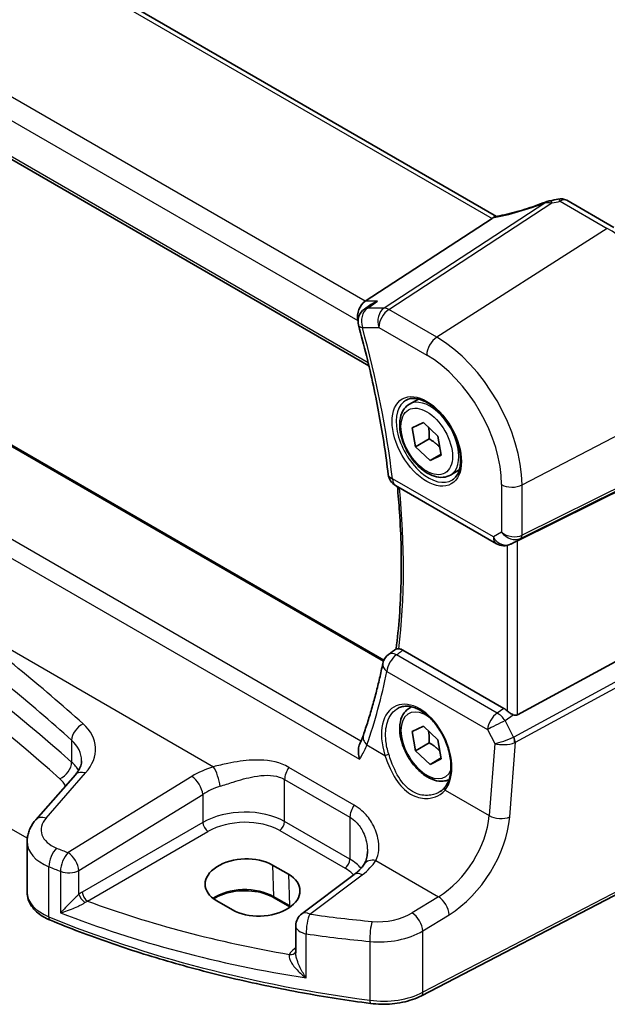
# Model space of a CAD drawing. Units: millimetres. Extents: x 29 to 4566, y 16 to 859.
# Drawn here: x 165 to 205, y 219 to 286 of the extents above; entities that cross this region are included whole.
import ezdxf

# ---------------------------------------------------------------- set-up
doc = ezdxf.new("R2010")
doc.units = ezdxf.units.MM
doc.header["$LTSCALE"] = 2
doc.layers.get('Defpoints').update_dxf_attribs({"lineweight": 25})
for name, color, linetype, lineweight in [('Dimension (ISO)', 7, 'Continuous', 18), ('Visible (ISO)', 7, 'Continuous', 35), ('Visible Narrow (ISO)', 7, 'Continuous', 25)]:
    doc.layers.add(name, color=color, linetype=linetype, lineweight=lineweight)
doc.styles.add('Note Text (TK)', font='txt')
doc.dimstyles.new('Default - Method 1b (TK)', dxfattribs={"dimscale": 2, "dimtxt": 2.5, "dimasz": 2.5, "dimexe": 1, "dimexo": 1.5, "dimgap": 1, "dimtad": 1, "dimtoh": 1, "dimrnd": 1e-08, "dimdsep": 46, "dimtxsty": 'Note Text (TK)', "dimcen": 0.09, "dimdle": 5, "dimclrd": 100, "dimclre": 100, "dimclrt": 7, "dimadec": 1, "dimazin": 1, "dimtfac": 1, "dimtmove": 0, "dimatfit": 3, "dimfxl": 1, "dimtolj": 1, "dimlwd": -1, "dimlwe": -1, "dimarcsym": 0})

# ---------------------------------------------------------------- blocks, each defined once
blk = doc.blocks.new('*D7')
at = {"layer": 'Defpoints', "color": 0}
for p in [(108.411, 344.619), (108.411, 325.023), (211.146, 260.538)]:
    blk.add_point(p, dxfattribs=at)
at = {"layer": 'Dimension (ISO)', "color": 100}
for p, q in [((108.411, 328.487), (108.411, 346.928)), ((206.816, 287.805), (112.741, 342.119)), ((211.146, 264.002), (211.146, 287.614))]:
    blk.add_line(p, q, dxfattribs=at)
for points in [[(113.158, 342.84), (112.325, 341.397), (108.411, 344.619)], [(207.232, 288.526), (206.399, 287.083), (211.146, 285.305)]]:
    blk.add_solid(points, dxfattribs=at)
at = {"layer": 'Dimension (ISO)', "color": 7, "insert": (157.662, 321.365), "char_height": 5, "attachment_point": 4, "rotation": 330, "style": 'Note Text (TK)'}
blk.add_mtext('\\A1;{\\Q-30.000;\\W0.816;\\H0.816x; \\fＭＳ Ｐゴシック|b0|i0;\\H4.9746;148}', dxfattribs=at)

msp = doc.modelspace()

# ---------------------------------------------------------------- linework, layer by layer
at = {"layer": 'Visible (ISO)'}
for p, q in [((197.3691, 272.3077), (116.8691, 318.7844)), ((105.6975, 310.2521), (188.7894, 262.279)), ((189.8024, 242.4986), (109.8944, 288.6334)), ((202.0841, 273.3881), (205.2427, 271.5645)), ((197.0685, 272.1756), (188.5412, 266.6065)), ((188.9276, 266.3831), (188.4932, 266.0831)), ((191.5176, 259.6937), (192.1174, 260.04)), ((191.7077, 258.1079), (192.4615, 258.4671)), ((191.9266, 256.8304), (191.7077, 258.1079)), ((192.4615, 258.4671), (193.4343, 257.5488)), ((192.8458, 257.3611), (191.9266, 256.8304)), ((193.4343, 257.5488), (193.6532, 256.2714)), ((192.8994, 255.9122), (191.9266, 256.8304)), ((193.6414, 256.3405), (192.8994, 255.9122)), ((193.6532, 256.2714), (192.8994, 255.9122)), ((210.4387, 256.3073), (198.767, 250.5178)), ((194.2676, 254.9305), (194.8674, 255.2768)), ((190.5835, 254.2277), (197.3619, 250.3142)), ((198.4536, 250.3566), (198.3024, 250.2824)), ((210.4387, 245.1731), (198.767, 238.8276)), ((197.8611, 239.2567), (191.0811, 243.1711)), ((191.5176, 239.2813), (191.6599, 239.3634)), ((191.7077, 237.6955), (192.4615, 238.0547)), ((191.9266, 236.418), (191.7077, 237.6955)), ((192.4615, 238.0547), (193.4343, 237.1364)), ((192.8458, 236.9487), (191.9266, 236.418)), ((193.4343, 237.1364), (193.6532, 235.8589)), ((192.8994, 235.4997), (191.9266, 236.418)), ((193.6414, 235.9281), (192.8994, 235.4997)), ((193.6532, 235.8589), (192.8994, 235.4997)), ((169.0667, 234.8017), (166.4089, 231.777)), ((165.8251, 226.9008), (165.8251, 230.3152)), ((210.5327, 229.4257), (192.3202, 219.958)), ((182.3225, 228.7286), (183.3832, 228.1162)), ((187.8099, 228.1025), (184.2799, 225.4627)), ((179.6263, 225.7198), (178.5656, 226.3322)), ((183.4893, 225.9255), (182.4286, 226.5379)), ((183.8788, 224.6618), (183.8788, 222.8406))]:
    msp.add_line(p, q, dxfattribs=at)
for centre, radius, start, end in [((201.6841, 272.6953), 0.8, 60, 103.867511), ((189.0613, 265.2602), 1, 124.620614, 195.373704), ((191.0835, 255.0937), 1, 186.803965, 240), ((197.8619, 251.1802), 1, 240, 296.132973), ((190.7089, 242.0763), 1, 126.153651, 168.333257), ((184.8788, 224.6618), 1, 126.78998, 180)]:
    msp.add_arc(centre, radius, start, end, dxfattribs=at)
for centre, major_axis, ratio, start_param, end_param in [((199.7274, 276.067), (-4.998, -0.2425), 0.5662615, 1.7958094, 1.9041116), ((195.9648, 272.1947), (1.236, 0.1586), 0.2658489, 5.781032, 5.8817228), ((188.7449, 265.7162), (0.2635, 0.9834), 0.6885003, 0.6553261, 2.1737626), ((198.4325, 250.3231), (0.4999, 0.2676), 0.0332701, 0.8199497, 1.4244848), ((-5817.1709, 3417.5047), (8152.2452, 652.4191), 0.6249335, 5.4895128, 5.4896052), ((197.8619, 238.4366), (0.4985, -0.8698), 0.5766698, 2.047433, 2.3604916), ((198.4325, 239.4514), (0.3326, -0.6249), 0.5974682, 5.6839249, 6.28846), ((180.4441, 227.5304), (2.6554, 0.1273), 0.606728, 0.7563268, 3.8979194), ((181.5047, 226.918), (-2.6554, -0.1273), 0.606728, 0.7563268, 3.8979194)]:
    msp.add_ellipse(centre, major_axis=major_axis, ratio=ratio, start_param=start_param, end_param=end_param, dxfattribs=at)
for points, knots in [([(200.6647, 273.2751), (200.4384, 273.1864), (200.209, 273.1013), (199.7476, 272.9394), (199.5156, 272.8627), (199.0533, 272.7191), (198.8228, 272.6522), (198.3675, 272.5293), (198.1426, 272.4733), (197.7024, 272.3731), (197.487, 272.3289), (197.2785, 272.2909)], [0.69009563, 0.69009563, 0.69009563, 0.69009563, 0.81458744, 0.81458744, 0.93907925, 0.93907925, 1.06357106, 1.06357106, 1.18806287, 1.18806287, 1.31255468, 1.31255468, 1.31255468, 1.31255468]), ([(200.9764, 273.3623), (200.9564, 273.3587), (200.9364, 273.3548), (200.8962, 273.3461), (200.876, 273.3414), (200.8352, 273.331), (200.8146, 273.3254), (200.7729, 273.3131), (200.7518, 273.3064), (200.7089, 273.2918), (200.687, 273.2839), (200.6647, 273.2751)], [0.170165837, 0.170165837, 0.170165837, 0.170165837, 0.173526726, 0.173526726, 0.176887615, 0.176887615, 0.180248504, 0.180248504, 0.183609393, 0.183609393, 0.186970282, 0.186970282, 0.186970282, 0.186970282]), ([(189.3691, 266.6065), (189.3672, 266.6058), (189.3653, 266.6051), (189.2171, 266.5524), (189.0766, 266.4829), (188.9419, 266.3928), (188.9348, 266.388), (188.9276, 266.3831)], [-0.176795147, -0.176795147, -0.176795147, -0.176795147, -0.176183693, -0.176183693, -0.129623735, -0.129623735, -0.12699518, -0.12699518, -0.12699518, -0.12699518]), ([(188.0971, 264.995), (188.2845, 264.3134), (188.4613, 263.6334), (188.7931, 262.278), (188.9482, 261.6026), (189.2364, 260.2578), (189.3696, 259.5883), (189.6138, 258.2566), (189.7248, 257.5943), (189.9245, 256.2781), (190.0131, 255.6242), (190.0906, 254.9752)], [2.78072233, 2.78072233, 2.78072233, 2.78072233, 2.82351691, 2.82351691, 2.86631149, 2.86631149, 2.90910607, 2.90910607, 2.95190064, 2.95190064, 2.99469522, 2.99469522, 2.99469522, 2.99469522]), ([(191.3066, 259.9727), (191.4765, 260.0612), (191.6788, 260.0983), (192.1131, 260.0549), (192.3369, 259.9878), (192.7908, 259.7629), (193.02, 259.6089), (193.4658, 259.2264), (193.6823, 258.9977), (194.0797, 258.4878), (194.2603, 258.2063), (194.5655, 257.6201), (194.69, 257.3155), (194.8702, 256.7164), (194.9259, 256.4221), (194.9652, 255.876), (194.9491, 255.6242), (194.8523, 255.1868), (194.7715, 255.0023), (194.591, 254.7545), (194.5029, 254.6714), (194.4037, 254.6084)], [0.8100934, 0.8100934, 0.8100934, 0.8100934, 1.1786249, 1.1786249, 1.500072, 1.500072, 1.809278, 1.809278, 2.1195272, 2.1195272, 2.4314916, 2.4314916, 2.743846, 2.743846, 3.0551027, 3.0551027, 3.3644282, 3.3644282, 3.6760896, 3.6760896, 3.9022956, 3.9022956, 3.9022956, 3.9022956]), ([(194.2676, 254.9305), (194.1192, 254.8448), (193.9512, 254.7945), (193.5885, 254.7644), (193.3931, 254.7901), (192.9801, 254.9169), (192.7622, 255.0275), (192.3357, 255.3222), (192.1276, 255.5089), (191.7463, 255.9346), (191.573, 256.1732), (191.2761, 256.6789), (191.1524, 256.9458), (190.9658, 257.4849), (190.9031, 257.7569), (190.8483, 258.2833), (190.8565, 258.5375), (190.9522, 258.9977), (191.0382, 259.2057), (191.262, 259.5067), (191.3811, 259.6148), (191.5176, 259.6937)], [4.1431565, 4.1431565, 4.1431565, 4.1431565, 4.4089509, 4.4089509, 4.6985754, 4.6985754, 5.0266703, 5.0266703, 5.3653812, 5.3653812, 5.7015144, 5.7015144, 6.0360738, 6.0360738, 6.3719892, 6.3719892, 6.7106415, 6.7106415, 7.0402411, 7.0402411, 7.2847492, 7.2847492, 7.2847492, 7.2847492]), ([(190.706, 254.1569), (190.7619, 253.588), (190.809, 253.023), (190.9025, 251.6504), (190.9392, 250.8476), (190.9754, 249.263), (190.9749, 248.4812), (190.9367, 246.9409), (190.899, 246.1825), (190.7869, 244.6949), (190.7127, 243.9656), (190.6203, 243.2501)], [3.02193907, 3.02193907, 3.02193907, 3.02193907, 3.05988562, 3.05988562, 3.11485419, 3.11485419, 3.16982276, 3.16982276, 3.22479133, 3.22479133, 3.27949927, 3.27949927, 3.27949927, 3.27949927]), ([(190.7983, 243.266), (190.7781, 243.2674), (190.7598, 243.2686), (190.6971, 243.2714), (190.6656, 243.2701), (190.639, 243.2623), (190.6335, 243.2598), (190.6293, 243.2567)], [-0.11744049, -0.11744049, -0.11744049, -0.11744049, -0.106828075, -0.106828075, -0.077230755, -0.077230755, -0.067050222, -0.067050222, -0.067050222, -0.067050222]), ([(190.7983, 243.266), (190.8178, 243.2646), (190.8378, 243.262), (190.93, 243.2442), (191.0053, 243.2149), (191.0811, 243.1711)], [0.101309536, 0.101309536, 0.101309536, 0.101309536, 0.110408756, 0.110408756, 0.142552967, 0.142552967, 0.142552967, 0.142552967]), ([(189.7295, 242.2786), (189.6601, 241.9422), (189.587, 241.6087), (189.4336, 240.9477), (189.3533, 240.6203), (189.1857, 239.9716), (189.0983, 239.6504), (188.9164, 239.0143), (188.8219, 238.6996), (188.626, 238.0766), (188.5246, 237.7685), (188.4197, 237.4637)], [-1.42760073, -1.42760073, -1.42760073, -1.42760073, -1.40292774, -1.40292774, -1.37825475, -1.37825475, -1.35358176, -1.35358176, -1.32890876, -1.32890876, -1.30423577, -1.30423577, -1.30423577, -1.30423577]), ([(190.7629, 239.2766), (190.8559, 239.3251), (190.9554, 239.3602), (191.1641, 239.4023), (191.2731, 239.4099), (191.495, 239.3975), (191.6075, 239.3789), (191.8342, 239.317), (191.9482, 239.2745), (192.1765, 239.1667), (192.2907, 239.1018), (192.5172, 238.9505), (192.6295, 238.8642), (192.8496, 238.6722), (192.9574, 238.5663), (193.1657, 238.3373), (193.2662, 238.2142), (193.4571, 237.9536), (193.5474, 237.8161), (193.7155, 237.5302), (193.7933, 237.3818), (193.9339, 237.0782), (193.9968, 236.9228), (194.106, 236.6095), (194.1523, 236.4514), (194.2272, 236.1368), (194.2557, 235.9803), (194.2945, 235.6733), (194.3048, 235.5226), (194.307, 235.2314), (194.299, 235.0907), (194.2654, 234.8227), (194.2398, 234.6955), (194.1722, 234.4571), (194.13, 234.3461), (194.0286, 234.1386), (193.9687, 234.0431), (193.902, 233.9593)], [-0.7585989, -0.7585989, -0.7585989, -0.7585989, -0.580545, -0.580545, -0.4069118, -0.4069118, -0.2424865, -0.2424865, -0.0841099, -0.0841099, 0.0715803, 0.0715803, 0.2264597, 0.2264597, 0.3813849, 0.3813849, 0.5366773, 0.5366773, 0.6923998, 0.6923998, 0.8484936, 0.8484936, 1.0048408, 1.0048408, 1.161294, 1.161294, 1.3177007, 1.3177007, 1.4739423, 1.4739423, 1.6300175, 1.6300175, 1.7862136, 1.7862136, 1.9434242, 1.9434242, 2.1088014, 2.1088014, 2.1088014, 2.1088014]), ([(194.1726, 234.4692), (194.049, 234.4128), (193.9151, 234.3791), (193.5885, 234.352), (193.3931, 234.3777), (192.9801, 234.5045), (192.7622, 234.615), (192.3357, 234.9098), (192.1276, 235.0964), (191.7463, 235.5222), (191.573, 235.7608), (191.2761, 236.2665), (191.1524, 236.5334), (190.9658, 237.0724), (190.9031, 237.3445), (190.8483, 237.8708), (190.8565, 238.1251), (190.9522, 238.5853), (191.0382, 238.7933), (191.262, 239.0943), (191.3811, 239.2024), (191.5176, 239.2813)], [4.1984194, 4.1984194, 4.1984194, 4.1984194, 4.4089509, 4.4089509, 4.6985754, 4.6985754, 5.0266703, 5.0266703, 5.3653812, 5.3653812, 5.7015144, 5.7015144, 6.0360738, 6.0360738, 6.3719892, 6.3719892, 6.7106415, 6.7106415, 7.0402411, 7.0402411, 7.2847492, 7.2847492, 7.2847492, 7.2847492]), ([(198.4965, 238.8233), (198.4834, 238.8283), (198.4704, 238.8337), (198.3939, 238.8671), (198.3253, 238.9054), (198.1952, 238.9916), (198.1336, 239.0396), (198.0821, 239.0881), (198.0805, 239.0896), (198.0789, 239.0911)], [0.034621874, 0.034621874, 0.034621874, 0.034621874, 0.039035112, 0.039035112, 0.061072777, 0.061072777, 0.083110443, 0.083110443, 0.083812467, 0.083812467, 0.083812467, 0.083812467]), ([(188.4197, 237.4637), (188.4069, 237.4265), (188.3935, 237.3888), (188.3653, 237.3126), (188.3506, 237.274), (188.3199, 237.1962), (188.3039, 237.1568), (188.2707, 237.0774), (188.2534, 237.0373), (188.2177, 236.9564), (188.1992, 236.9156), (188.1801, 236.8745)], [0, 0, 0, 0, 0.018723222, 0.018723222, 0.037446443, 0.037446443, 0.056169665, 0.056169665, 0.074892887, 0.074892887, 0.093616108, 0.093616108, 0.093616108, 0.093616108]), ([(188.1667, 235.8398), (188.1663, 235.8415), (188.1658, 235.8431), (188.1267, 235.9879), (188.1011, 236.1342), (188.0824, 236.4242), (188.0905, 236.5693), (188.1357, 236.7622), (188.1552, 236.8209), (188.1801, 236.8745)], [-0.00052496, -0.00052496, -0.00052496, -0.00052496, 0, 0, 0.04468795, 0.04468795, 0.0911992, 0.0911992, 0.11328657, 0.11328657, 0.11328657, 0.11328657]), ([(169.0667, 234.8017), (169.1287, 234.8723), (169.1832, 234.9424), (169.2774, 235.0801), (169.3172, 235.1475), (169.3831, 235.2783), (169.4093, 235.3416), (169.45, 235.4637), (169.4644, 235.5224), (169.4833, 235.6361), (169.4877, 235.6911), (169.4877, 235.7451)], [-1.30899694, -1.30899694, -1.30899694, -1.30899694, -1.20427718, -1.20427718, -1.09955743, -1.09955743, -0.99483767, -0.99483767, -0.89011792, -0.89011792, -0.78539816, -0.78539816, -0.78539816, -0.78539816]), ([(193.902, 233.9593), (193.8846, 233.9373), (193.8662, 233.9158), (193.8278, 233.8738), (193.8077, 233.8534), (193.766, 233.8137), (193.7444, 233.7944), (193.6996, 233.7571), (193.6764, 233.739), (193.6287, 233.7043), (193.6041, 233.6875), (193.5789, 233.6715)], [0, 0, 0, 0, 0.014792457, 0.014792457, 0.029584914, 0.029584914, 0.044377371, 0.044377371, 0.059169828, 0.059169828, 0.073962284, 0.073962284, 0.073962284, 0.073962284]), ([(165.8251, 230.3152), (165.8251, 230.4256), (165.8344, 230.5357), (165.8702, 230.7517), (165.8968, 230.8576), (165.965, 231.0626), (166.0067, 231.1617), (166.1025, 231.3518), (166.1567, 231.4427), (166.2755, 231.6162), (166.34, 231.6987), (166.4089, 231.777)], [0.78539816, 0.78539816, 0.78539816, 0.78539816, 0.89011792, 0.89011792, 0.99483767, 0.99483767, 1.09955743, 1.09955743, 1.20427718, 1.20427718, 1.30899694, 1.30899694, 1.30899694, 1.30899694]), ([(188.6931, 229.6522), (188.6931, 229.5827), (188.6897, 229.5145), (188.6767, 229.3824), (188.667, 229.3185), (188.6418, 229.1962), (188.6264, 229.1378), (188.5905, 229.0274), (188.57, 228.9754), (188.525, 228.8785), (188.5005, 228.8335), (188.4743, 228.792)], [0.40227937, 0.40227937, 0.40227937, 0.40227937, 0.44191352, 0.44191352, 0.48154766, 0.48154766, 0.52118181, 0.52118181, 0.56081596, 0.56081596, 0.6004501, 0.6004501, 0.6004501, 0.6004501]), ([(188.4743, 228.792), (188.4461, 228.7474), (188.4147, 228.702), (188.3456, 228.6104), (188.3078, 228.5642), (188.2257, 228.4713), (188.1813, 228.4247), (188.0862, 228.3317), (188.0353, 228.2853), (187.9273, 228.1932), (187.8701, 228.1475), (187.8099, 228.1025)], [1.17431735, 1.17431735, 1.17431735, 1.17431735, 1.24314117, 1.24314117, 1.31196499, 1.31196499, 1.38078881, 1.38078881, 1.44961263, 1.44961263, 1.51843645, 1.51843645, 1.51843645, 1.51843645]), ([(165.8251, 226.9008), (165.8251, 226.7364), (165.8526, 226.5722), (165.9566, 226.2598), (166.0327, 226.1116), (166.2224, 225.8372), (166.3359, 225.7108), (166.5922, 225.4798), (166.735, 225.3751), (167.0446, 225.1868), (167.2113, 225.1033), (167.3875, 225.0305)], [0.78539816, 0.78539816, 0.78539816, 0.78539816, 0.97527624, 0.97527624, 1.16515432, 1.16515432, 1.3550324, 1.3550324, 1.54491048, 1.54491048, 1.73478856, 1.73478856, 1.73478856, 1.73478856]), ([(182.4286, 226.5379), (182.2306, 226.6522), (181.9982, 226.7507), (181.487, 226.9036), (181.2079, 226.9576), (180.6318, 227.0141), (180.3346, 227.0162), (179.7544, 226.968), (179.4713, 226.9176), (178.9503, 226.7706), (178.7122, 226.6744), (178.4548, 226.532), (178.4038, 226.5014), (178.3554, 226.4698)], [4.712389, 4.712389, 4.712389, 4.712389, 5.020055, 5.020055, 5.3296103, 5.3296103, 5.6408267, 5.6408267, 5.9521116, 5.9521116, 6.2618362, 6.2618362, 6.3426977, 6.3426977, 6.3426977, 6.3426977]), ([(188.9028, 219.4376), (187.3604, 219.641), (185.8319, 219.8798), (182.8119, 220.4267), (181.3206, 220.7348), (178.3844, 221.4184), (176.9396, 221.7939), (174.1055, 222.61), (172.7162, 223.0507), (170.0017, 223.9945), (168.6765, 224.4976), (167.3875, 225.0305)], [4.15156292, 4.15156292, 4.15156292, 4.15156292, 4.23092969, 4.23092969, 4.31029645, 4.31029645, 4.38966322, 4.38966322, 4.46902998, 4.46902998, 4.54839675, 4.54839675, 4.54839675, 4.54839675]), ([(188.9028, 219.4376), (189.1395, 219.4064), (189.3807, 219.3884), (189.8642, 219.3792), (190.1066, 219.388), (190.5852, 219.4321), (190.8214, 219.4675), (191.2803, 219.5642), (191.503, 219.6255), (191.9283, 219.7732), (192.1308, 219.8596), (192.3202, 219.958)], [2.13162239, 2.13162239, 2.13162239, 2.13162239, 2.32314446, 2.32314446, 2.51466654, 2.51466654, 2.70618862, 2.70618862, 2.8977107, 2.8977107, 3.08923278, 3.08923278, 3.08923278, 3.08923278])]:
    msp.add_open_spline(points, degree=3, knots=knots, dxfattribs=at)
for points in [[(197.2785, 272.2909), (197.2244, 272.281), (197.1702, 272.2543), (197.119, 272.2123)], [(198.4536, 250.3566), (198.4677, 250.3635), (198.4821, 250.3709), (198.4965, 250.3785)], [(183.505, 225.9164), (183.4998, 225.9194), (183.4945, 225.9225), (183.4893, 225.9255)]]:
    msp.add_open_spline(points, degree=3, dxfattribs=at)
for points, weights in [([(192.7941, 258.1531), (192.8695, 257.8142), (192.8458, 257.3611)], [1.07474357412, 1.09154986655, 1]), ([(192.8458, 257.3611), (193.2953, 257.0958), (193.5646, 256.7883)], [1, 1.10500854058, 1.06746045259]), ([(192.7941, 237.7407), (192.8695, 237.4018), (192.8458, 236.9487)], [1.07474357412, 1.09154986655, 1]), ([(192.8458, 236.9487), (193.2953, 236.6834), (193.5646, 236.3759)], [1, 1.10500854058, 1.06746045259])]:
    msp.add_rational_spline(points, weights, degree=2, dxfattribs=at)
at = {"layer": 'Visible Narrow (ISO)'}
for p, q in [((116.3911, 318.7547), (197.0685, 272.1756)), ((188.5412, 266.6065), (107.6502, 313.309)), ((106.8134, 312.2029), (188.0378, 265.308)), ((188.7432, 262.4748), (105.6632, 310.441)), ((109.818, 288.6011), (189.7763, 242.4372)), ((188.2594, 237.0515), (104.4469, 285.4406)), ((103.31, 284.8318), (188.1667, 235.8398)), ((200.6743, 273.2425), (189.8151, 266.1504)), ((190.1309, 266.0542), (201.0879, 273.21)), ((201.6545, 273.3305), (204.8131, 271.5068)), ((204.8131, 271.5068), (193.3505, 264.1953)), ((189.3691, 266.6065), (188.5412, 266.6065)), ((189.8151, 266.1504), (188.7085, 266.1504)), ((193.3505, 264.1953), (190.1309, 266.0542)), ((165.8368, 230.5308), (104.6645, 265.8486)), ((188.0378, 265.308), (188.0624, 265.308)), ((188.3542, 264.8519), (189.4608, 264.8519)), ((189.4608, 264.8519), (192.6804, 262.993)), ((199.0826, 254.2671), (211.1458, 260.5382)), ((198.9792, 250.6721), (211.0424, 256.6559)), ((211.1458, 256.8844), (199.0826, 250.9007)), ((197.1548, 250.7719), (190.3764, 254.6854)), ((197.7063, 254.2879), (197.7063, 251.0904)), ((199.0826, 250.9007), (199.0826, 254.2671)), ((197.7063, 251.0904), (197.1548, 250.7719)), ((198.0789, 250.204), (198.0789, 239.0911)), ((198.3242, 250.294), (198.9792, 250.6721)), ((198.4965, 250.3785), (198.3242, 250.294)), ((198.767, 238.8276), (198.767, 250.5178)), ((160.6509, 245.5521), (178.3456, 235.336)), ((211.0424, 244.1275), (198.5334, 237.3268)), ((198.6368, 236.9788), (211.1458, 243.7795)), ((197.4152, 238.9467), (190.6472, 242.8542)), ((190.0045, 241.7408), (196.7725, 237.8333)), ((197.8611, 239.2567), (197.4152, 238.9467)), ((197.9392, 238.4358), (198.4965, 238.8233)), ((198.5098, 237.3155), (197.9392, 238.4358)), ((196.7725, 237.8333), (197.2498, 236.8961)), ((168.8171, 237.1228), (168.8171, 235.6497)), ((188.6609, 236.8027), (189.8718, 236.1036)), ((197.2498, 236.8961), (196.8794, 232.0578)), ((198.2529, 231.9643), (198.6368, 236.9788)), ((167.0984, 231.8948), (169.7562, 234.9194)), ((187.8053, 232.7597), (183.4154, 235.2942)), ((176.8959, 234.6909), (168.5777, 229.5682)), ((183.1316, 234.4763), (187.5215, 231.9418)), ((183.1316, 231.655), (183.1316, 234.4763)), ((193.9177, 233.7677), (196.8794, 232.0578)), ((169.3085, 228.3613), (177.6266, 233.484)), ((177.6266, 233.484), (177.6266, 231.5963)), ((177.6266, 231.5963), (169.5286, 226.9208)), ((187.5215, 229.1204), (183.1316, 231.655)), ((187.5215, 231.9418), (187.5215, 229.1204)), ((169.8816, 226.3093), (177.9797, 230.9847)), ((182.7965, 231.0538), (187.1864, 228.5193)), ((210.6366, 229.6548), (192.4241, 220.1871)), ((165.8084, 228.9581), (165.8084, 228.958)), ((189.258, 229.0357), (193.4633, 226.6078)), ((167.2875, 225.2578), (167.2875, 228.6223)), ((168.0702, 228.3157), (168.0702, 225.525)), ((169.3085, 226.7709), (169.3085, 228.3613)), ((182.3225, 228.7286), (182.3873, 226.6238)), ((183.3832, 228.1162), (183.4479, 226.0114)), ((184.8171, 225.4396), (188.3472, 228.0795)), ((183.4479, 226.0114), (182.3873, 226.6238)), ((193.4633, 226.6078), (191.6934, 225.5178)), ((192.4241, 224.3109), (194.1941, 225.4009)), ((192.4241, 220.1871), (192.4241, 224.3109)), ((184.5849, 221.15), (184.5849, 224.11)), ((188.8569, 223.6055), (188.8569, 219.6519)), ((183.8788, 223.1753), (183.7825, 223.1074))]:
    msp.add_line(p, q, dxfattribs=at)
for centre, major_axis, ratio, start_param, end_param in [((199.4542, 274.6776), (5.7695, 2.0522), 0.2893161, 4.1954698, 4.8218003), ((200.9566, 272.5303), (-0.2919, 0.7448), 0.0126287, 0, 0.2922256), ((201.1175, 272.5748), (-0.1411, 0.7875), 0.1683765, 5.6200842, 6.2831853), ((201.6841, 272.6953), (-0.1917, 0.7767), 0.2465689, 5.6066361, 6.2831853), ((201.6841, 272.6953), (0.4, 0.6928), 0.5773503, 0, 0.837758), ((204.8131, 264.1944), (4.4779, -7.756), 0.5773503, 0.7853982, 2.3561945), ((-1.5689, 161.5925), (-204.6245, -9.7561), 0.6065893, 3.7001809, 4.0959746), ((-1.5319, 160.7985), (203.624, 9.7588), 0.6067281, 0.5584318, 0.9542254), ((189.0613, 265.2602), (0, 1), 0.7745967, 0.4728942, 1.9913307), ((189.0613, 265.2602), (-0.5681, 0.8229), 0.5989518, 5.9152138, 6.2831853), ((190.1679, 265.2602), (0, -1), 0.7745967, 3.6144869, 5.1329233), ((190.1679, 265.2602), (0.5, 0.866), 0.5773503, 0.837758, 2.3561945), ((190.1679, 265.2602), (-0.5468, 0.8373), 0.5534337, 5.4670337, 5.9300343), ((189.0613, 265.2602), (-0.9642, -0.2651), 0.3363073, 0, 0.6599275), ((153.0825, 269.8453), (-26.6579, 46.1729), 0.5773503, 4.0738882, 4.2878611), ((193.3876, 263.4013), (-0.5, -0.866), 0.5773503, 3.9793507, 5.4977871), ((193.3505, 257.5765), (-4.0532, 7.0203), 0.5773503, 3.9269908, 5.4977871), ((192.6804, 257.1896), (3.5538, -6.1554), 0.5773503, 0.7853982, 2.3561945), ((192.8169, 257.2684), (1.549, -2.683), 0.5773503, 3.1168974, 6.3078805), ((192.8926, 257.3121), (1.375, -2.3816), 0.5773503, 0, 3.1415927), ((191.0835, 255.0937), (-0.993, -0.1185), 0.4866256, 0, 0.7219884), ((191.0835, 255.0937), (-0.5, -0.866), 0.5773503, 5.4977871, 6.2831853), ((153.7896, 270.2536), (-26.3945, 45.7166), 0.5773503, 3.7962167, 4.048329), ((198.4135, 254.6962), (-1, 0), 0.5773503, 0.7853982, 2.3038346), ((197.8619, 251.1802), (-0.5, -0.866), 0.5773503, 5.4977871, 6.2831853), ((197.8619, 251.1802), (0.5, -0.866), 0.8164966, 4.712389, 6.2308254), ((198.4135, 251.4986), (-0.9884, 0.2242), 0.6785192, 0.9381155, 2.4565519), ((198.4135, 251.4986), (0.7629, -0.6767), 0.7852134, 4.4565006, 5.9749371), ((198.748, 251.1152), (0.2222, -0.4479), 0.5587275, 0.0364416, 0.8207045), ((197.8619, 251.1802), (0.4405, -0.8978), 0.6331079, 0, 0.0390457), ((-1.6305, 157.9823), (-205.4325, -17.0828), 0.6252357, 3.6771492, 3.751453), ((-1.5689, 157.2045), (204.4307, 17.0907), 0.6254545, 0.53526, 0.6095638), ((190.7089, 242.0763), (0.5, 0.866), 0.5773503, 0.8726646, 2.268928), ((190.7089, 242.0763), (-0.59, 0.8074), 0.5473863, 5.439066, 6.2831853), ((190.7089, 242.0763), (-0.9793, 0.2022), 0.6015863, 0, 0.8994866), ((153.1655, 269.7649), (22.7845, -48.3189), 0.625235, 0.5707943, 0.6941593), ((192.0004, 236.3905), (-1.4239, 3.0196), 0.6252354, 3.4409358, 7.6585386), ((192.6804, 236.7772), (1.225, -2.1218), 0.5773503, 2.2634515, 6.70351), ((192.8926, 236.8997), (-1.375, 2.3816), 0.5773503, 6.1672664, 6.2831853), ((197.4769, 238.1688), (-0.5, -0.866), 0.5773503, 4.0142573, 5.4105207), ((197.4769, 238.1688), (0.5709, -0.821), 0.5324781, 1.5259771, 2.3100943), ((169.6494, 237.4428), (0.6658, 0.7461), 0.6695631, 1.0011617, 2.486399), ((165.4261, 236.2703), (-4.9933, -0.4152), 0.6252357, 2.5660491, 3.6771492), ((197.4769, 238.1688), (0.8911, 0.4539), 0.0331136, 1.0085463, 2.4654155), ((189.3653, 237.1383), (-0.9456, 0.3254), 0.6579744, 0, 0.9801781), ((165.4877, 235.4925), (3.9908, 0.4253), 0.6362092, 6.2154932, 6.8029945), ((197.9542, 237.2316), (-0.9507, -0.3366), 0.1260537, 0.6927589, 2.1496282), ((197.9542, 237.2316), (1.007, 0.0778), 0.4004687, 3.9071643, 5.3640336), ((198.2316, 237.9683), (0.2811, -0.6517), 0.5977623, 6.2757079, 6.3374745), ((198.2786, 237.182), (0.1923, -0.4615), 0.5306539, 0.8599735, 1.6394174), ((198.3023, 237.1933), (0.2388, -0.4393), 0.5337015, 0.8002149, 1.5844778), ((198.0004, 237.8349), (0.8351, -0.703), 0.7266597, 5.9073453, 5.9691119), ((190.0127, 236.1707), (-0.19, -0.0624), 0.156127, 0.6857299, 2.1768458), ((167.9847, 235.3297), (-0.6615, -0.7499), 0.6736085, 0.9631217, 2.482581), ((165.4877, 234.2438), (-3.9991, -0.1417), 0.5995612, 3.4427498, 3.7078457), ((169.8179, 234.1416), (-0.7512, 0.6601), 0.6559781, 5.3064361, 6.2831853), ((180.2415, 232.5269), (-4.9933, -0.4152), 0.6252357, 5.0493634, 5.3934825), ((178.4072, 234.5582), (-0.2942, 0.9557), 0.2621606, 4.0409106, 5.5780434), ((183.8387, 234.8846), (0.5, 0.866), 0.5773503, 1.4272482, 2.3561945), ((165.5248, 233.4498), (2.9987, 0.1437), 0.6067281, 0.2551332, 0.5584318), ((176.9575, 233.9131), (-0.5244, 0.8515), 0.4940186, 3.9140299, 5.4802648), ((180.3032, 231.7491), (3.9908, 0.4253), 0.6362092, 1.8920234, 2.2361425), ((194.0586, 233.8348), (-0.1566, 0.1245), 0.7461583, 0, 1.2210937), ((180.3032, 229.8722), (-3.9987, -0.1665), 0.6031607, 3.9018796, 5.4203161), ((188.2286, 232.3501), (0.5, 0.866), 0.5773503, 1.4272482, 2.3561945), ((167.16, 231.117), (-0.7512, 0.6601), 0.6559781, 5.3064361, 6.2831853), ((169.2635, 231.2193), (-2.4966, -0.2076), 0.6252357, 5.7076418, 7.1806309), ((177.9612, 231.3817), (-0.25, 0.433), 0.5154213, 0.7867677, 2.354825), ((180.3217, 229.4752), (3.4985, 0.1677), 0.6067281, 0.7563286, 2.274765), ((182.778, 231.4508), (0.25, 0.433), 0.5773503, 3.9793507, 5.4977871), ((193.1358, 230.508), (-2.7501, -4.1821), 0.6123661, 0.9082695, 2.3045329), ((193.8049, 230.079), (3.2477, 5.0502), 0.6067281, 4.0433268, 5.4395903), ((197.5838, 232.3933), (-0.9971, 0.0763), 0.5274655, 0.8274633, 2.3460992), ((169.3251, 230.4415), (3.4978, 0.2021), 0.6121539, 3.1062402, 4.0556306), ((167.8697, 229.0917), (0.3706, 0.9288), 0.4835441, 0.7960015, 2.2807051), ((202.1566, 261.7235), (-58.9204, -4.8995), 0.6252357, 0.8974456, 0.9133997), ((168.6393, 228.7904), (-0.3585, -0.9335), 0.473678, 3.9313763, 5.4163188), ((168.6393, 228.7904), (-0.5244, 0.8515), 0.4940186, 3.9140299, 5.4802648), ((165.1013, 228.5498), (-1, 0), 0.5773503, 3.9030255, 3.9269908), ((165.1013, 228.5498), (-1, 0), 0.5773503, 3.9030255, 3.9269908), ((165.1013, 228.5498), (1, 0), 0.5773503, 0.7614329, 0.7853982), ((187.1679, 228.9163), (0.25, 0.433), 0.5773503, 3.9793507, 5.4977871), ((184.6931, 227.3377), (-3.9987, -0.1665), 0.6031607, 3.5824909, 3.9018796), ((184.6314, 229.9924), (-4.9933, -0.4152), 0.6252357, 2.3566096, 2.7007287), ((189.3197, 228.2579), (-0.8454, 0.5342), 0.7066296, 5.1989293, 6.2831853), ((202.2182, 260.9456), (59.9222, 4.8918), 0.6244878, 4.0400468, 4.0560009), ((168.6393, 228.7904), (1, 0), 0.5773503, 4.1069371, 5.4454273), ((184.7116, 226.9407), (3.4985, 0.1677), 0.6067281, 0.4804532, 0.7563286), ((188.4088, 227.3017), (-0.5989, 0.8008), 0.5542216, 5.4329486, 6.2831853), ((169.3251, 226.9008), (-3.5, 0), 0.5773503, 0, 0.9493904), ((169.8631, 226.7063), (-0.25, 0.433), 0.5154213, 0.7867677, 2.354825), ((180.4475, 225.5039), (-2.7433, 0), 0.5773503, 3.9269908, 5.6026653), ((169.643, 226.5564), (-0.3095, 0.3927), 0.3938252, 0.7209822, 2.2401594), ((202.1812, 257.2863), (58.9751, 2.8264), 0.6067281, 4.1040053, 4.3602378), ((182.5286, 226.7111), (-0.1, -0.1732), 0.5773503, 5.5326937, 6.2831853), ((193.5249, 225.83), (-0.5244, 0.8515), 0.4940186, 3.9140299, 5.4802648), ((183.5893, 226.0987), (-0.1, -0.1732), 0.5773503, 5.5326937, 6.2831853), ((181.5082, 224.8915), (-2.7433, 0), 0.5773503, 3.8731392, 3.9269908), ((184.8788, 224.6618), (-0.5989, 0.8008), 0.5542216, 5.4329486, 6.2831853), ((167.5786, 225.4925), (-0.191, -0.4621), 0.475347, 5.4282008, 6.2831853), ((202.2182, 253.4231), (-60, 0), 0.5773503, 0.9493904, 1.3462242), ((202.2182, 256.4923), (59.9756, 2.8238), 0.6062543, 4.0784009, 4.3855598), ((184.8788, 224.6618), (0.1411, 0.99), 0.2633815, 0.7054353, 2.1991365), ((202.1566, 261.7235), (-58.9204, -4.8995), 0.6252357, 1.2205586, 1.2942794), ((189.0795, 224.1683), (0.0925, 0.9957), 0.2084658, 0.6938779, 2.1908022), ((189.686, 226.8162), (-2.996, -0.2491), 0.6252357, 1.2942794, 2.2518898), ((191.755, 224.74), (-0.5244, 0.8515), 0.4940186, 3.9140299, 5.4802648), ((184.8788, 224.6618), (-1, 0), 0.5773503, 0, 1.2725034), ((189.7476, 226.0384), (3.9972, 0.2433), 0.6138185, 4.4504704, 5.4080807), ((202.2182, 260.9456), (59.9222, 4.8918), 0.6244878, 4.3631598, 4.4368806), ((184.8973, 222.5313), (1.4994, 0.0719), 0.6067281, 2.3794848, 2.8484016), ((183.764, 223.5044), (0.2881, -0.4086), 0.575771, 5.4469398, 5.7106798), ((183.4308, 223.1224), (0.4578, -0.2011), 0.7611577, 5.0733353, 6.2242234), ((189.7476, 221.9033), (-4, 0), 0.5773503, 1.3462242, 2.3038346), ((188.9682, 219.9333), (-0.0654, -0.4957), 0.181825, 5.3399069, 6.2831853), ((192.0896, 220.4016), (0.2306, -0.4436), 0.5463429, 0, 0.8102426)]:
    msp.add_ellipse(centre, major_axis=major_axis, ratio=ratio, start_param=start_param, end_param=end_param, dxfattribs=at)
for major_axis in [(-1.649, 2.8561), (-1.225, 2.1218)]:
    msp.add_ellipse((192.6804, 257.1896), major_axis=major_axis, ratio=0.5773503, dxfattribs=at)
for points, knots in [([(200.6743, 273.2425), (200.709, 273.2475), (200.7441, 273.2503), (200.8811, 273.253), (200.9846, 273.2382), (201.0879, 273.21)], [-0.186970282, -0.186970282, -0.186970282, -0.186970282, -0.182638427, -0.182638427, -0.170165837, -0.170165837, -0.170165837, -0.170165837]), ([(190.6472, 242.8542), (190.7399, 242.9219), (190.8326, 242.9896), (190.9253, 243.0573), (190.9772, 243.0953), (191.0291, 243.1332), (191.0811, 243.1711)], [-1.05236301574, -1.05236301574, -1.05236301574, -1.05236301574, -1.05181904024, -1.05181904024, -1.05181904024, -1.05151430574, -1.05151430574, -1.05151430574, -1.05151430574]), ([(190.129, 236.1819), (190.033, 236.4778), (189.9676, 236.7777), (189.8842, 237.5335), (189.9193, 237.9741), (190.1762, 238.7748), (190.4315, 239.1032), (190.7629, 239.2765)], [-2.1088014, -2.1088014, -2.1088014, -2.1088014, -1.8082555, -1.8082555, -1.3273819, -1.3273819, -0.7585989, -0.7585989, -0.7585989, -0.7585989]), ([(188.1667, 235.8398), (188.2106, 235.9119), (188.2528, 235.9836), (188.4392, 236.3115), (188.5626, 236.5623), (188.6609, 236.8027)], [-0.1601568, -0.1601568, -0.1601568, -0.1601568, -0.12534887, -0.12534887, 0, 0, 0, 0]), ([(193.5789, 233.6715), (193.3964, 233.5555), (193.1844, 233.4738), (192.6445, 233.3799), (192.3043, 233.4101), (191.6163, 233.6843), (191.2807, 233.9623), (190.7114, 234.7173), (190.4817, 235.2034), (190.2351, 235.8641), (190.1803, 236.0236), (190.129, 236.1819)], [0.07396228, 0.07396228, 0.07396228, 0.07396228, 0.17268956, 0.17268956, 0.31084121, 0.31084121, 0.47013179, 0.47013179, 0.64123726, 0.64123726, 0.69493922, 0.69493922, 0.69493922, 0.69493922]), ([(183.4154, 235.2942), (183.2713, 235.3773), (183.1199, 235.4498), (182.3474, 235.7523), (181.6529, 235.8173), (180.4089, 235.7561), (179.8584, 235.6725), (178.9875, 235.4952), (178.6583, 235.4168), (178.3456, 235.336)], [0, 0, 0, 0, 0.06110564, 0.06110564, 0.30081719, 0.30081719, 0.48521068, 0.48521068, 0.60045662, 0.60045662, 0.60045662, 0.60045662]), ([(189.8718, 236.1036), (189.9274, 235.9406), (189.9872, 235.7764), (190.2567, 235.0956), (190.5095, 234.5942), (191.1259, 233.8101), (191.4853, 233.5183), (192.2136, 233.2212), (192.5707, 233.1816), (193.1537, 233.2661), (193.3907, 233.3536), (193.7158, 233.5623), (193.8264, 233.6585), (193.9177, 233.7677)], [-0.69493922, -0.69493922, -0.69493922, -0.69493922, -0.64123726, -0.64123726, -0.47013179, -0.47013179, -0.31084121, -0.31084121, -0.17268956, -0.17268956, -0.06641906, -0.06641906, 0, 0, 0, 0]), ([(178.7864, 234.024), (179.0698, 234.1163), (179.3647, 234.2137), (180.1361, 234.455), (180.6157, 234.592), (181.6822, 234.7881), (182.2646, 234.8086), (182.894, 234.5976), (183.0164, 234.5429), (183.1316, 234.4763)], [-0.60045662, -0.60045662, -0.60045662, -0.60045662, -0.48521068, -0.48521068, -0.30081719, -0.30081719, -0.06110564, -0.06110564, 0, 0, 0, 0]), ([(189.258, 229.0357), (189.4712, 229.4505), (189.5137, 229.9905), (189.322, 230.9029), (189.1785, 231.2708), (188.7987, 231.8938), (188.5837, 232.157), (188.1686, 232.5244), (187.9932, 232.6512), (187.8053, 232.7597)], [-0.6004501, -0.6004501, -0.6004501, -0.6004501, -0.36329084, -0.36329084, -0.20725719, -0.20725719, -0.0797143, -0.0797143, 0, 0, 0, 0]), ([(187.5215, 231.9418), (187.6718, 231.855), (187.8101, 231.7481), (188.1319, 231.4267), (188.2928, 231.1864), (188.5621, 230.6061), (188.6517, 230.2562), (188.6893, 229.8239), (188.693, 229.7376), (188.693, 229.6521)], [0, 0, 0, 0, 0.0797143, 0.0797143, 0.20725719, 0.20725719, 0.36329084, 0.36329084, 0.40227937, 0.40227937, 0.40227937, 0.40227937]), ([(165.8251, 229.4965), (165.8226, 229.4667), (165.8205, 229.4369), (165.8156, 229.355), (165.8135, 229.3034), (165.8121, 229.2531)], [-0.111041633, -0.111041633, -0.111041633, -0.111041633, -0.094003697, -0.094003697, -0.06399267, -0.06399267, -0.06399267, -0.06399267]), ([(169.5286, 226.9208), (169.4915, 226.8994), (169.4545, 226.8762), (169.381, 226.8261), (169.3445, 226.7993), (169.3085, 226.7709)], [0, 0, 0, 0, 0.014990966, 0.014990966, 0.029981932, 0.029981932, 0.029981932, 0.029981932]), ([(169.3085, 226.7709), (169.2617, 226.7278), (169.2117, 226.6808), (169.0782, 226.5536), (168.9937, 226.4716), (168.7998, 226.2807), (168.6924, 226.173), (168.4583, 225.9351), (168.3354, 225.8076), (168.1695, 225.6321), (168.1183, 225.5772), (168.0702, 225.525)], [-0.25003938, -0.25003938, -0.25003938, -0.25003938, -0.22092923, -0.22092923, -0.174353, -0.174353, -0.11380389, -0.11380389, -0.03639386, -0.03639386, 0.00077702, 0.00077702, 0.00077702, 0.00077702]), ([(168.0702, 225.525), (168.142, 225.5442), (168.217, 225.5659), (168.4558, 225.6401), (168.6275, 225.7004), (168.944, 225.8256), (169.0858, 225.8864), (169.3342, 226.0038), (169.4398, 226.0575), (169.6013, 226.1476), (169.6603, 226.1828), (169.7138, 226.2171)], [-0.00077702, -0.00077702, -0.00077702, -0.00077702, 0.03639386, 0.03639386, 0.11380389, 0.11380389, 0.174353, 0.174353, 0.22092923, 0.22092923, 0.25003938, 0.25003938, 0.25003938, 0.25003938]), ([(169.7138, 226.2171), (169.7413, 226.2348), (169.7691, 226.2514), (169.8251, 226.2821), (169.8534, 226.2963), (169.8816, 226.3093)], [-0.029981932, -0.029981932, -0.029981932, -0.029981932, -0.014990966, -0.014990966, 0, 0, 0, 0]), ([(183.4493, 222.7254), (183.4383, 222.6972), (183.432, 222.6653), (183.4283, 222.5754), (183.4382, 222.5138), (183.4804, 222.3765), (183.515, 222.2996), (183.5967, 222.153), (183.6428, 222.082), (183.7752, 221.9005), (183.8682, 221.7913), (184.0607, 221.5896), (184.1588, 221.4966), (184.3651, 221.3174), (184.4739, 221.2309), (184.5849, 221.15)], [0, 0, 0, 0, 0.02125802, 0.02125802, 0.05527084, 0.05527084, 0.09284035, 0.09284035, 0.12688661, 0.12688661, 0.18020559, 0.18020559, 0.22862384, 0.22862384, 0.27780056, 0.27780056, 0.27780056, 0.27780056]), ([(184.5849, 221.15), (184.5097, 221.2563), (184.4368, 221.3681), (184.3006, 221.5968), (184.2368, 221.714), (184.1141, 221.9645), (184.0564, 222.0983), (183.9778, 222.317), (183.9514, 222.4016), (183.9075, 222.5741), (183.8909, 222.6631), (183.8803, 222.7781), (183.8788, 222.8101), (183.8788, 222.8408)], [-0.27780056, -0.27780056, -0.27780056, -0.27780056, -0.22862384, -0.22862384, -0.18020559, -0.18020559, -0.12688661, -0.12688661, -0.09284035, -0.09284035, -0.05527084, -0.05527084, -0.04005273, -0.04005273, -0.04005273, -0.04005273])]:
    msp.add_open_spline(points, degree=3, knots=knots, dxfattribs=at)
for points in [[(201.0879, 273.21), (201.2789, 273.2443), (201.4683, 273.2845), (201.6545, 273.3305)], [(188.7085, 266.1504), (188.9287, 266.3024), (189.1489, 266.4545), (189.3691, 266.6065)]]:
    msp.add_open_spline(points, degree=3, dxfattribs=at)

# ---------------------------------------------------------------- dimensions: what is measured, and where the dimension line sits
at = {"layer": 'Dimension (ISO)', "color": 100}
dim = msp.add_linear_dim(base=(108.4113, 344.6186), p1=(211.1458, 260.5382), p2=(108.4113, 325.0227), angle=330, text='{\\Q-30.000;\\W0.816;\\H0.816x; \\fＭＳ Ｐゴシック|b0|i0;\\H4.9746;148}', dimstyle='Default - Method 1b (TK)', override={"dimgap": 1, "dimtoh": 0, "dimdec": 2, "dimlfac": 1.198622, "dimtol": 0, "dimlim": 0, "dimtp": 0, "dimtm": 0, "dimtdec": 2, "dimtofl": 0, "dimatfit": 1}, dxfattribs=at)
dim.commit()
dim.dimension.update_dxf_attribs({"geometry": '*D7', "text_midpoint": (159.7786, 314.9617), "dimtype": 160})

doc.saveas('drawing.dxf')
